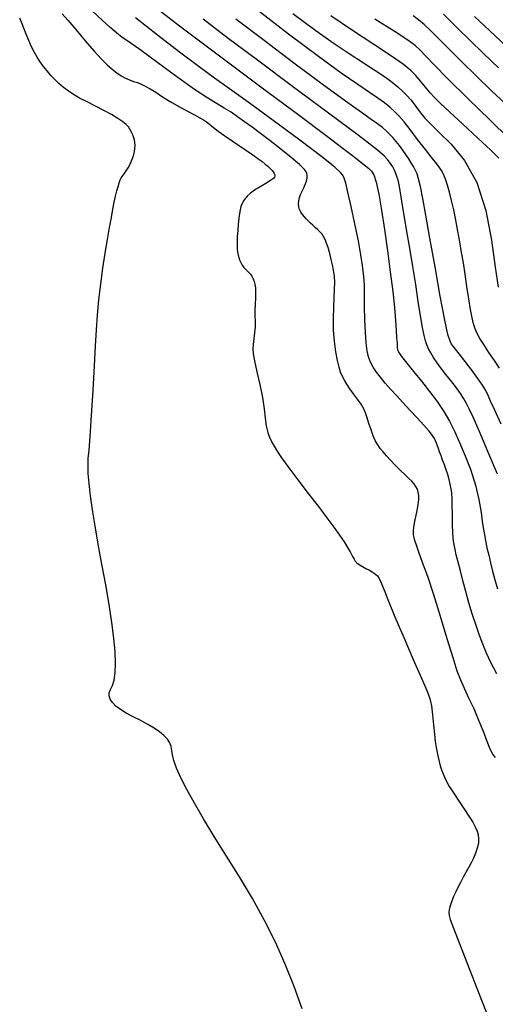
# Model space of a CAD drawing. Extents: x 351705 to 354905, y 1040492 to 1043492.
# Drawn here: x 353412 to 353502, y 1042133 to 1042319 of the extents above; entities that cross this region are included whole.
import ezdxf

# ---------------------------------------------------------------- set-up
doc = ezdxf.new("R2010")
doc.units = 0
doc.header["$MEASUREMENT"] = 0
doc.layers.add('INDEX', color=1, linetype='CONTINUOUS')
doc.layers.add('INTER', color=33, linetype='CONTINUOUS')

msp = doc.modelspace()

# ---------------------------------------------------------------- linework, layer by layer
at = {"layer": 'INDEX', "linetype": 'CONTINUOUS'}
for points, elevation in [([(353502.52, 1042195.32), (353501.44, 1042197.43), (353500.6, 1042199.23), (353499.88, 1042200.93), (353499.88, 1042200.93), (353499.2, 1042202.72), (353498.54, 1042204.62), (353497.9, 1042206.64), (353497.9, 1042206.64), (353497.27, 1042208.76), (353496.68, 1042210.89), (353496.13, 1042212.93), (353495.65, 1042214.77), (353495.22, 1042216.42), (353494.86, 1042217.85), (353494.86, 1042217.85), (353494.56, 1042219.12), (353494.33, 1042220.38), (353494.19, 1042221.84), (353494.19, 1042221.84), (353494.13, 1042223.62), (353494.12, 1042225.5), (353494.11, 1042227.2), (353494.11, 1042227.2), (353494.08, 1042228.49), (353494, 1042229.48), (353493.88, 1042230.34), (353493.88, 1042230.34), (353493.72, 1042231.19), (353493.5, 1042232.08), (353493.24, 1042233), (353493.24, 1042233), (353492.93, 1042233.94), (353492.6, 1042234.88), (353492.28, 1042235.77), (353492.28, 1042235.77), (353491.98, 1042236.57), (353491.71, 1042237.29), (353491.48, 1042237.92), (353491.48, 1042237.92), (353491.28, 1042238.47), (353491.09, 1042238.95), (353490.91, 1042239.39), (353490.91, 1042239.39), (353490.71, 1042239.83), (353490.37, 1042240.39), (353489.74, 1042241.21), (353489.74, 1042241.21), (353488.73, 1042242.37), (353487.46, 1042243.77), (353486.08, 1042245.23), (353486.08, 1042245.23), (353484.76, 1042246.64), (353483.51, 1042247.96), (353482.38, 1042249.2), (353482.38, 1042249.2), (353481.37, 1042250.35), (353480.49, 1042251.43), (353479.74, 1042252.43), (353479.74, 1042252.43), (353479.12, 1042253.35), (353478.63, 1042254.29), (353478.24, 1042255.29), (353478.24, 1042255.29), (353477.96, 1042256.47), (353477.76, 1042257.96), (353477.63, 1042259.89), (353477.63, 1042259.89), (353477.54, 1042262.3), (353477.49, 1042264.85), (353477.46, 1042267.07), (353477.46, 1042267.07), (353477.44, 1042268.66), (353477.4, 1042269.85), (353477.3, 1042271.04), (353477.3, 1042271.04), (353477.1, 1042272.59), (353476.79, 1042274.63), (353476.31, 1042277.27), (353476.31, 1042277.27), (353475.66, 1042280.47), (353474.96, 1042283.74), (353474.34, 1042286.47), (353474.34, 1042286.47), (353473.9, 1042288.2), (353473.59, 1042289.15), (353473.34, 1042289.69), (353473.34, 1042289.69), (353472.95, 1042290.22), (353471.85, 1042291.21), (353469.38, 1042293.16), (353469.38, 1042293.16), (353465.19, 1042296.33), (353460.14, 1042300.07), (353455.42, 1042303.51), (353455.42, 1042303.51), (353451.89, 1042306.03), (353449.06, 1042308.04), (353446.11, 1042310.19), (353446.11, 1042310.19), (353442.41, 1042312.99), (353438.25, 1042316.22), (353434.1, 1042319.51)], 2340), ([(353463.89, 1042320.32), (353466.37, 1042318.45), (353468.97, 1042316.56), (353471.7, 1042314.65), (353471.7, 1042314.65), (353474.55, 1042312.76), (353477.29, 1042310.98), (353479.64, 1042309.45), (353479.64, 1042309.45), (353481.42, 1042308.25), (353482.73, 1042307.28), (353483.76, 1042306.43), (353483.76, 1042306.43), (353484.68, 1042305.6), (353485.51, 1042304.78), (353486.25, 1042303.94), (353486.25, 1042303.94), (353486.91, 1042303.11), (353487.53, 1042302.27), (353488.17, 1042301.41), (353488.17, 1042301.41), (353488.91, 1042300.51), (353489.95, 1042299.39), (353491.56, 1042297.82), (353491.56, 1042297.82), (353493.86, 1042295.59), (353496.44, 1042292.49), (353498.77, 1042288.31), (353498.77, 1042288.31), (353500.44, 1042283.02), (353501.54, 1042277.36), (353502.25, 1042272.29), (353502.25, 1042272.29), (353502.77, 1042268.51)], 2330), ([(353498.3, 1042319.72), (353501.14, 1042317.07), (353504.31, 1042314.14)], 2320)]:
    msp.add_lwpolyline(points, dxfattribs=dict(at, elevation=elevation))
at = {"layer": 'INTER', "color": 33, "linetype": 'CONTINUOUS'}
for points, elevation in [([(353502.32, 1042179.45), (353501.81, 1042180.07), (353501.3, 1042181.02), (353501.3, 1042181.02), (353500.7, 1042182.49), (353499.99, 1042184.37), (353499.16, 1042186.48), (353498.22, 1042188.64), (353497.26, 1042190.7), (353496.41, 1042192.52), (353496.41, 1042192.52), (353495.72, 1042194.07), (353495.06, 1042195.81), (353494.25, 1042198.31), (353494.25, 1042198.31), (353493.15, 1042201.92), (353491.88, 1042206.13), (353490.59, 1042210.25), (353490.59, 1042210.25), (353489.44, 1042213.69), (353488.48, 1042216.36), (353487.76, 1042218.32), (353487.76, 1042218.32), (353487.3, 1042219.65), (353487.03, 1042220.51), (353486.87, 1042221.09), (353486.87, 1042221.09), (353486.77, 1042221.6), (353486.75, 1042222.21), (353486.84, 1042223.12), (353486.84, 1042223.12), (353487.08, 1042224.42), (353487.37, 1042225.9), (353487.62, 1042227.27), (353487.62, 1042227.27), (353487.75, 1042228.31), (353487.76, 1042229.07), (353487.66, 1042229.68), (353487.66, 1042229.68), (353487.48, 1042230.23), (353487.22, 1042230.76), (353486.87, 1042231.26), (353486.87, 1042231.26), (353486.43, 1042231.74), (353485.88, 1042232.27), (353485.16, 1042232.94), (353485.16, 1042232.94), (353484.27, 1042233.81), (353483.31, 1042234.78), (353482.4, 1042235.72), (353482.4, 1042235.72), (353481.63, 1042236.55), (353481, 1042237.29), (353480.45, 1042237.97), (353480.45, 1042237.97), (353479.97, 1042238.66), (353479.52, 1042239.44), (353479.1, 1042240.36), (353479.1, 1042240.36), (353478.7, 1042241.48), (353478.32, 1042242.67), (353477.98, 1042243.78), (353477.98, 1042243.78), (353477.67, 1042244.69), (353477.32, 1042245.49), (353476.83, 1042246.32), (353476.83, 1042246.32), (353476.16, 1042247.27), (353475.4, 1042248.29), (353474.68, 1042249.25), (353474.68, 1042249.25), (353474.1, 1042250.1), (353473.65, 1042250.86), (353473.28, 1042251.6), (353473.28, 1042251.6), (353472.95, 1042252.39), (353472.65, 1042253.36), (353472.35, 1042254.63), (353472.35, 1042254.63), (353472.04, 1042256.28), (353471.78, 1042258.24), (353471.62, 1042260.38), (353471.62, 1042260.38), (353471.59, 1042262.57), (353471.65, 1042264.68), (353471.74, 1042266.56), (353471.74, 1042266.56), (353471.8, 1042268.11), (353471.82, 1042269.4), (353471.76, 1042270.56), (353471.76, 1042270.56), (353471.61, 1042271.68), (353471.41, 1042272.75), (353471.18, 1042273.73), (353471.18, 1042273.73), (353470.97, 1042274.59), (353470.77, 1042275.34), (353470.57, 1042276.02), (353470.57, 1042276.02), (353470.36, 1042276.63), (353470.15, 1042277.18), (353469.93, 1042277.67), (353469.93, 1042277.67), (353469.7, 1042278.1), (353469.42, 1042278.51), (353469.08, 1042278.91), (353468.63, 1042279.34), (353468.14, 1042279.78), (353467.66, 1042280.21), (353467.66, 1042280.21), (353467.23, 1042280.6), (353466.84, 1042280.99), (353466.46, 1042281.38), (353466.46, 1042281.38), (353466.07, 1042281.8), (353465.7, 1042282.25), (353465.39, 1042282.72), (353465.39, 1042282.72), (353465.16, 1042283.21), (353465.02, 1042283.73), (353464.96, 1042284.28), (353464.96, 1042284.28), (353465, 1042284.84), (353465.12, 1042285.44), (353465.34, 1042286.05), (353465.34, 1042286.05), (353465.63, 1042286.69), (353465.95, 1042287.33), (353466.25, 1042287.96), (353466.25, 1042287.96), (353466.46, 1042288.55), (353466.58, 1042289.11), (353466.61, 1042289.63), (353466.61, 1042289.63), (353466.51, 1042290.15), (353466.1, 1042290.8), (353465.17, 1042291.74), (353465.17, 1042291.74), (353463.59, 1042293.07), (353461.61, 1042294.64), (353459.58, 1042296.2), (353459.58, 1042296.2), (353457.76, 1042297.58), (353456.16, 1042298.77), (353454.74, 1042299.81), (353454.74, 1042299.81), (353453.43, 1042300.75), (353452.17, 1042301.6), (353450.9, 1042302.4), (353450.9, 1042302.4), (353449.52, 1042303.21), (353447.76, 1042304.29), (353445.27, 1042305.94), (353445.27, 1042305.94), (353441.93, 1042308.32), (353438.31, 1042310.97), (353435.14, 1042313.27), (353435.14, 1042313.27), (353432.98, 1042314.79), (353431.57, 1042315.77), (353430.45, 1042316.62), (353430.45, 1042316.62), (353429.23, 1042317.69), (353427.75, 1042319.06), (353425.9, 1042320.74)], 2342), ([(353437.08, 1042322.05), (353442.42, 1042317.97), (353442.42, 1042317.97), (353449.75, 1042312.47), (353457.85, 1042306.43), (353465.07, 1042301.04), (353465.07, 1042301.04), (353470.18, 1042297.21), (353473.41, 1042294.76), (353475.42, 1042293.21), (353475.42, 1042293.21), (353476.76, 1042292.17), (353477.67, 1042291.45), (353478.3, 1042290.94), (353478.3, 1042290.94), (353478.79, 1042290.48), (353479.23, 1042289.75), (353479.67, 1042288.38), (353479.67, 1042288.38), (353480.16, 1042286.11), (353480.69, 1042283.05), (353481.26, 1042279.4), (353481.26, 1042279.4), (353481.83, 1042275.4), (353482.36, 1042271.38), (353482.81, 1042267.7), (353482.81, 1042267.7), (353483.13, 1042264.65), (353483.34, 1042262.21), (353483.47, 1042260.32), (353483.47, 1042260.32), (353483.56, 1042258.9), (353483.63, 1042257.88), (353483.67, 1042257.16), (353483.74, 1042256.66), (353483.97, 1042256.13), (353484.51, 1042255.35), (353484.51, 1042255.35), (353485.48, 1042254.12), (353486.78, 1042252.51), (353488.26, 1042250.69), (353488.26, 1042250.69), (353489.78, 1042248.76), (353491.23, 1042246.82), (353492.52, 1042244.93), (353492.52, 1042244.93), (353493.59, 1042243.12), (353494.54, 1042241.23), (353495.5, 1042239.1), (353495.5, 1042239.1), (353496.55, 1042236.59), (353497.59, 1042233.83), (353498.48, 1042231.01), (353498.48, 1042231.01), (353499.12, 1042228.31), (353499.55, 1042225.84), (353499.86, 1042223.71), (353499.86, 1042223.71), (353500.14, 1042221.99), (353500.4, 1042220.53), (353500.68, 1042219.17), (353500.68, 1042219.17), (353501, 1042217.77), (353501.35, 1042216.28), (353501.74, 1042214.71), (353501.74, 1042214.71), (353502.18, 1042213.07), (353502.66, 1042211.38)], 2338), ([(353503.05, 1042253.17), (353502.11, 1042254.58), (353501.04, 1042256.15), (353500.06, 1042257.61), (353500.06, 1042257.61), (353499.33, 1042258.78), (353498.83, 1042259.73), (353498.46, 1042260.61), (353498.46, 1042260.61), (353498.14, 1042261.54), (353497.84, 1042262.71), (353497.54, 1042264.26), (353497.54, 1042264.26), (353497.22, 1042266.31), (353496.88, 1042268.63), (353496.54, 1042270.96), (353496.54, 1042270.96), (353496.21, 1042273.09), (353495.88, 1042275.08), (353495.53, 1042277.06), (353495.53, 1042277.06), (353495.16, 1042279.11), (353494.77, 1042281.17), (353494.37, 1042283.13), (353494.37, 1042283.13), (353493.98, 1042284.9), (353493.59, 1042286.46), (353493.21, 1042287.81), (353493.21, 1042287.81), (353492.83, 1042288.95), (353492.46, 1042289.88), (353492.09, 1042290.6), (353492.09, 1042290.6), (353491.7, 1042291.17), (353491.15, 1042291.83), (353490.29, 1042292.89), (353490.29, 1042292.89), (353489.02, 1042294.54), (353487.54, 1042296.48), (353486.12, 1042298.33), (353486.12, 1042298.33), (353484.96, 1042299.77), (353484.01, 1042300.86), (353483.15, 1042301.74), (353482.25, 1042302.56), (353481.23, 1042303.39), (353479.99, 1042304.29), (353479.99, 1042304.29), (353478.4, 1042305.36), (353476.19, 1042306.84), (353473.07, 1042309.02), (353473.07, 1042309.02), (353468.75, 1042312.14), (353463.05, 1042316.41), (353455.78, 1042322)], 2332), ([(353465.67, 1042131.9), (353464.16, 1042136.11), (353462.46, 1042140.3), (353462.46, 1042140.3), (353460.57, 1042144.46), (353458.49, 1042148.62), (353456.22, 1042152.75), (353456.22, 1042152.75), (353453.78, 1042156.84), (353451.32, 1042160.8), (353449, 1042164.5), (353449, 1042164.5), (353446.96, 1042167.84), (353445.22, 1042170.8), (353443.78, 1042173.38), (353443.78, 1042173.38), (353442.65, 1042175.59), (353441.83, 1042177.41), (353441.31, 1042178.86), (353441.31, 1042178.86), (353441.07, 1042179.95), (353440.97, 1042180.79), (353440.85, 1042181.51), (353440.85, 1042181.51), (353440.57, 1042182.2), (353440.11, 1042182.9), (353439.46, 1042183.6), (353439.46, 1042183.6), (353438.63, 1042184.31), (353437.61, 1042185.01), (353436.41, 1042185.72), (353436.41, 1042185.72), (353435.05, 1042186.43), (353433.64, 1042187.14), (353432.32, 1042187.84), (353432.32, 1042187.84), (353431.21, 1042188.52), (353430.33, 1042189.19), (353429.68, 1042189.84), (353429.68, 1042189.84), (353429.26, 1042190.48), (353429.07, 1042191.11), (353429.11, 1042191.72), (353429.11, 1042191.72), (353429.36, 1042192.33), (353429.71, 1042193.08), (353430.04, 1042194.08), (353430.04, 1042194.08), (353430.24, 1042195.47), (353430.3, 1042197.25), (353430.22, 1042199.44), (353430.22, 1042199.44), (353429.99, 1042202.03), (353429.61, 1042205.02), (353429.09, 1042208.42), (353429.09, 1042208.42), (353428.43, 1042212.17), (353427.71, 1042216.07), (353427.02, 1042219.84), (353427.02, 1042219.84), (353426.42, 1042223.28), (353425.93, 1042226.34), (353425.55, 1042229.02), (353425.55, 1042229.02), (353425.28, 1042231.31), (353425.12, 1042233.23), (353425.07, 1042234.77), (353425.13, 1042236.04), (353425.27, 1042237.62), (353425.49, 1042240.21), (353425.49, 1042240.21), (353425.76, 1042244.22), (353426.04, 1042249), (353426.29, 1042253.6), (353426.29, 1042253.6), (353426.48, 1042257.34), (353426.65, 1042260.4), (353426.86, 1042263.22), (353426.86, 1042263.22), (353427.15, 1042266.12), (353427.5, 1042269.1), (353427.91, 1042272.07), (353427.91, 1042272.07), (353428.34, 1042274.91), (353428.77, 1042277.53), (353429.16, 1042279.82), (353429.16, 1042279.82), (353429.5, 1042281.71), (353429.79, 1042283.27), (353430.05, 1042284.57), (353430.05, 1042284.57), (353430.3, 1042285.72), (353430.54, 1042286.71), (353430.76, 1042287.55), (353430.76, 1042287.55), (353430.97, 1042288.25), (353431.17, 1042288.79), (353431.36, 1042289.19), (353431.36, 1042289.19), (353431.55, 1042289.46), (353431.75, 1042289.69), (353432.01, 1042290.01), (353432.01, 1042290.01), (353432.33, 1042290.49), (353432.68, 1042291.1), (353433.03, 1042291.76), (353433.03, 1042291.76), (353433.33, 1042292.4), (353433.57, 1042293.01), (353433.76, 1042293.6), (353433.76, 1042293.6), (353433.89, 1042294.18), (353433.97, 1042294.75), (353433.98, 1042295.31), (353433.98, 1042295.31), (353433.95, 1042295.86), (353433.85, 1042296.41), (353433.7, 1042296.93), (353433.7, 1042296.93), (353433.5, 1042297.45), (353433.26, 1042297.94), (353433, 1042298.4), (353433, 1042298.4), (353432.72, 1042298.82), (353432.33, 1042299.26), (353431.7, 1042299.78), (353431.7, 1042299.78), (353430.75, 1042300.42), (353429.51, 1042301.16), (353428.07, 1042301.96), (353428.07, 1042301.96), (353426.49, 1042302.76), (353424.92, 1042303.56), (353423.48, 1042304.3), (353423.48, 1042304.3), (353422.29, 1042304.99), (353421.29, 1042305.65), (353420.4, 1042306.32), (353420.4, 1042306.32), (353419.57, 1042307.03), (353418.78, 1042307.78), (353418.02, 1042308.58), (353418.02, 1042308.58), (353417.31, 1042309.43), (353416.64, 1042310.3), (353416.01, 1042311.17), (353416.01, 1042311.17), (353415.44, 1042312.03), (353414.9, 1042312.94), (353414.37, 1042313.98), (353414.37, 1042313.98), (353413.84, 1042315.18), (353413.34, 1042316.41), (353412.92, 1042317.51), (353412.92, 1042317.51), (353412.59, 1042318.34), (353412.34, 1042318.96), (353412.12, 1042319.44)], 2346), ([(353420.15, 1042320.25), (353421.23, 1042319.06), (353421.23, 1042319.06), (353422.77, 1042317.26), (353424.55, 1042315.15), (353426.25, 1042313.18), (353426.25, 1042313.18), (353427.62, 1042311.67), (353428.71, 1042310.58), (353429.64, 1042309.75), (353429.64, 1042309.75), (353430.52, 1042309.07), (353431.36, 1042308.51), (353432.17, 1042308.06), (353432.17, 1042308.06), (353432.95, 1042307.73), (353433.7, 1042307.46), (353434.43, 1042307.22), (353434.43, 1042307.22), (353435.16, 1042306.94), (353435.93, 1042306.57), (353436.84, 1042306.06), (353436.84, 1042306.06), (353437.92, 1042305.38), (353439.19, 1042304.55), (353440.66, 1042303.64), (353440.66, 1042303.64), (353442.29, 1042302.7), (353443.9, 1042301.82), (353445.28, 1042301.1), (353445.28, 1042301.1), (353446.26, 1042300.58), (353446.95, 1042300.18), (353447.51, 1042299.8), (353447.51, 1042299.8), (353448.1, 1042299.33), (353448.82, 1042298.74), (353449.76, 1042298.02), (353449.76, 1042298.02), (353450.98, 1042297.15), (353452.38, 1042296.2), (353453.8, 1042295.25), (353453.8, 1042295.25), (353455.13, 1042294.36), (353456.3, 1042293.57), (353457.28, 1042292.87), (353457.28, 1042292.87), (353458.06, 1042292.3), (353458.66, 1042291.81), (353459.15, 1042291.39), (353459.15, 1042291.39), (353459.55, 1042291), (353459.88, 1042290.65), (353460.14, 1042290.33), (353460.14, 1042290.33), (353460.33, 1042290.03), (353460.45, 1042289.77), (353460.49, 1042289.54), (353460.49, 1042289.54), (353460.44, 1042289.33), (353460.21, 1042289.07), (353459.66, 1042288.68), (353459.66, 1042288.68), (353458.76, 1042288.12), (353457.67, 1042287.47), (353456.64, 1042286.83), (353456.64, 1042286.83), (353455.86, 1042286.28), (353455.31, 1042285.8), (353454.9, 1042285.34), (353454.9, 1042285.34), (353454.56, 1042284.85), (353454.28, 1042284.32), (353454.06, 1042283.76), (353454.06, 1042283.76), (353453.89, 1042283.15), (353453.76, 1042282.43), (353453.65, 1042281.53), (353453.54, 1042280.42), (353453.44, 1042279.21), (353453.36, 1042278.06), (353453.36, 1042278.06), (353453.32, 1042277.09), (353453.31, 1042276.27), (353453.35, 1042275.56), (353453.35, 1042275.56), (353453.44, 1042274.89), (353453.58, 1042274.27), (353453.76, 1042273.69), (353453.76, 1042273.69), (353454, 1042273.16), (353454.29, 1042272.67), (353454.62, 1042272.22), (353454.62, 1042272.22), (353455.01, 1042271.81), (353455.4, 1042271.42), (353455.77, 1042271.02), (353455.77, 1042271.02), (353456.1, 1042270.58), (353456.36, 1042270.1), (353456.57, 1042269.59), (353456.57, 1042269.59), (353456.71, 1042269.02), (353456.8, 1042268.34), (353456.82, 1042267.49), (353456.82, 1042267.49), (353456.78, 1042266.44), (353456.72, 1042265.26), (353456.68, 1042264.1), (353456.68, 1042264.1), (353456.7, 1042263.05), (353456.73, 1042262.04), (353456.72, 1042260.99), (353456.72, 1042260.99), (353456.63, 1042259.84), (353456.5, 1042258.69), (353456.38, 1042257.67), (353456.38, 1042257.67), (353456.31, 1042256.82), (353456.36, 1042255.89), (353456.61, 1042254.52), (353456.61, 1042254.52), (353457.07, 1042252.48), (353457.63, 1042250.04), (353458.13, 1042247.6), (353458.13, 1042247.6), (353458.45, 1042245.48), (353458.65, 1042243.7), (353458.85, 1042242.23), (353458.85, 1042242.23), (353459.14, 1042241), (353459.55, 1042239.91), (353460.09, 1042238.83), (353460.09, 1042238.83), (353460.8, 1042237.63), (353461.76, 1042236.18), (353463.1, 1042234.32), (353463.1, 1042234.32), (353464.86, 1042232), (353466.82, 1042229.44), (353468.72, 1042226.97), (353468.72, 1042226.97), (353470.34, 1042224.84), (353471.66, 1042223.05), (353472.73, 1042221.54), (353472.73, 1042221.54), (353473.59, 1042220.26), (353474.25, 1042219.2), (353474.74, 1042218.38), (353474.74, 1042218.38), (353475.06, 1042217.77), (353475.29, 1042217.32), (353475.48, 1042216.97), (353475.48, 1042216.97), (353475.7, 1042216.65), (353476.01, 1042216.33), (353476.46, 1042215.99), (353476.46, 1042215.99), (353477.07, 1042215.63), (353477.75, 1042215.26), (353478.39, 1042214.91), (353478.39, 1042214.91), (353478.91, 1042214.62), (353479.31, 1042214.36), (353479.64, 1042214.12), (353479.64, 1042214.12), (353479.93, 1042213.83), (353480.25, 1042213.35), (353480.65, 1042212.52), (353480.65, 1042212.52), (353481.19, 1042211.15), (353482, 1042209.06), (353483.22, 1042206.07), (353483.22, 1042206.07), (353484.89, 1042202.16), (353486.7, 1042198), (353488.26, 1042194.45), (353489.27, 1042192.12), (353489.84, 1042190.59), (353490.15, 1042189.23), (353490.15, 1042189.23), (353490.38, 1042187.52), (353490.57, 1042185.64), (353490.74, 1042183.87), (353490.74, 1042183.87), (353490.89, 1042182.46), (353491.04, 1042181.35), (353491.21, 1042180.41), (353491.21, 1042180.41), (353491.4, 1042179.52), (353491.6, 1042178.68), (353491.83, 1042177.87), (353491.83, 1042177.87), (353492.09, 1042177.1), (353492.37, 1042176.35), (353492.69, 1042175.6), (353492.69, 1042175.6), (353493.08, 1042174.81), (353493.59, 1042173.89), (353494.31, 1042172.75), (353494.31, 1042172.75), (353495.26, 1042171.33), (353496.31, 1042169.79), (353497.27, 1042168.37), (353497.27, 1042168.37), (353497.98, 1042167.22), (353498.46, 1042166.3), (353498.79, 1042165.51), (353498.79, 1042165.51), (353499, 1042164.78), (353499.09, 1042164.03), (353499.04, 1042163.21), (353499.04, 1042163.21), (353498.84, 1042162.29), (353498.52, 1042161.32), (353498.12, 1042160.38), (353498.12, 1042160.38), (353497.69, 1042159.52), (353497.22, 1042158.68), (353496.72, 1042157.8), (353496.72, 1042157.8), (353496.18, 1042156.82), (353495.65, 1042155.8), (353495.15, 1042154.81), (353495.15, 1042154.81), (353494.72, 1042153.92), (353494.36, 1042153.13), (353494.07, 1042152.41), (353494.07, 1042152.41), (353493.83, 1042151.76), (353493.65, 1042151.16), (353493.52, 1042150.62), (353493.52, 1042150.62), (353493.46, 1042150.12), (353493.51, 1042149.55), (353493.72, 1042148.77), (353493.72, 1042148.77), (353494.35, 1042147.12), (353496.43, 1042141.79), (353501.19, 1042129.44)], 2344), ([(353502.7, 1042233.08), (353500.86, 1042237.4), (353499.2, 1042241.27), (353499.2, 1042241.27), (353498.04, 1042243.89), (353497.31, 1042245.47), (353496.79, 1042246.49), (353496.79, 1042246.49), (353496.32, 1042247.35), (353495.81, 1042248.17), (353495.23, 1042249.01), (353495.23, 1042249.01), (353494.54, 1042249.91), (353493.75, 1042250.89), (353492.91, 1042251.94), (353492.91, 1042251.94), (353492.06, 1042253.06), (353491.25, 1042254.18), (353490.56, 1042255.2), (353490.56, 1042255.2), (353490.03, 1042256.08), (353489.62, 1042256.85), (353489.31, 1042257.57), (353489.31, 1042257.57), (353489.03, 1042258.34), (353488.75, 1042259.37), (353488.45, 1042260.88), (353488.45, 1042260.88), (353488.08, 1042263.05), (353487.66, 1042265.8), (353487.17, 1042268.97), (353486.62, 1042272.42), (353486.05, 1042275.87), (353485.51, 1042279.06), (353485.51, 1042279.06), (353485.06, 1042281.76), (353484.69, 1042283.94), (353484.41, 1042285.59), (353484.41, 1042285.59), (353484.22, 1042286.74), (353484.09, 1042287.54), (353483.97, 1042288.16), (353483.97, 1042288.16), (353483.83, 1042288.72), (353483.67, 1042289.27), (353483.49, 1042289.8), (353483.49, 1042289.8), (353483.29, 1042290.3), (353483.06, 1042290.79), (353482.82, 1042291.26), (353482.82, 1042291.26), (353482.54, 1042291.72), (353482.22, 1042292.18), (353481.82, 1042292.68), (353481.82, 1042292.68), (353481.17, 1042293.34), (353479.59, 1042294.66), (353476.24, 1042297.24), (353476.24, 1042297.24), (353470.65, 1042301.43), (353463.84, 1042306.49), (353457.17, 1042311.44), (353457.17, 1042311.44), (353451.66, 1042315.57), (353446.88, 1042319.21)], 2336), ([(353503.35, 1042242.54), (353502.09, 1042245.31), (353501.37, 1042246.94), (353500.89, 1042247.98), (353500.89, 1042247.98), (353500.43, 1042248.93), (353499.83, 1042249.96), (353498.97, 1042251.23), (353498.97, 1042251.23), (353497.82, 1042252.79), (353496.56, 1042254.42), (353495.46, 1042255.8), (353495.46, 1042255.8), (353494.72, 1042256.73), (353494.27, 1042257.31), (353493.96, 1042257.72), (353493.96, 1042257.72), (353493.68, 1042258.25), (353493.29, 1042259.51), (353492.69, 1042262.22), (353492.69, 1042262.22), (353491.83, 1042266.79), (353490.83, 1042272.36), (353489.87, 1042277.78), (353489.87, 1042277.78), (353489.11, 1042282.11), (353488.53, 1042285.3), (353488.09, 1042287.54), (353488.09, 1042287.54), (353487.73, 1042289.02), (353487.42, 1042289.98), (353487.1, 1042290.69), (353487.1, 1042290.69), (353486.74, 1042291.35), (353486.32, 1042292.05), (353485.84, 1042292.8), (353485.84, 1042292.8), (353485.3, 1042293.62), (353484.72, 1042294.46), (353484.1, 1042295.3), (353484.1, 1042295.3), (353483.49, 1042296.08), (353482.86, 1042296.81), (353482.23, 1042297.49), (353482.23, 1042297.49), (353481.58, 1042298.12), (353480.85, 1042298.74), (353479.95, 1042299.42), (353479.95, 1042299.42), (353478.76, 1042300.25), (353476.88, 1042301.55), (353473.86, 1042303.71), (353469.42, 1042306.95), (353464.06, 1042310.93), (353458.43, 1042315.16), (353458.43, 1042315.16), (353453.06, 1042319.24)], 2334), ([(353502.91, 1042292.93), (353501.39, 1042294.44), (353501.39, 1042294.44), (353498.95, 1042296.73), (353496.12, 1042299.34), (353493.58, 1042301.67), (353493.58, 1042301.67), (353491.85, 1042303.28), (353490.74, 1042304.37), (353489.9, 1042305.3), (353489.9, 1042305.3), (353489.03, 1042306.35), (353488.11, 1042307.47), (353487.18, 1042308.55), (353487.18, 1042308.55), (353486.22, 1042309.52), (353484.85, 1042310.64), (353482.61, 1042312.22), (353482.61, 1042312.22), (353479.22, 1042314.45), (353475.17, 1042317.11), (353471.1, 1042319.84)], 2328), ([(353504.84, 1042296.63), (353501.3, 1042300.12), (353497.08, 1042304.2), (353493.27, 1042307.93), (353493.27, 1042307.93), (353490.66, 1042310.56), (353489.06, 1042312.24), (353488.01, 1042313.34), (353488.01, 1042313.34), (353487.05, 1042314.23), (353485.65, 1042315.28), (353483.28, 1042316.82), (353483.28, 1042316.82), (353479.42, 1042319.24)], 2326), ([(353504.1, 1042303.26), (353501.53, 1042305.67), (353501.53, 1042305.67), (353498.7, 1042308.41), (353495.87, 1042311.2), (353493.36, 1042313.69), (353493.36, 1042313.69), (353491.43, 1042315.64), (353489.96, 1042317.09), (353488.78, 1042318.19), (353488.78, 1042318.19), (353487.73, 1042319.08), (353486.68, 1042319.85)], 2324), ([(353502.88, 1042309.99), (353500.02, 1042312.71), (353497.4, 1042315.26), (353495.22, 1042317.43), (353495.22, 1042317.43), (353493.59, 1042319.04), (353492.44, 1042320.18)], 2322)]:
    msp.add_lwpolyline(points, dxfattribs=dict(at, elevation=elevation))

doc.saveas('drawing.dxf')
